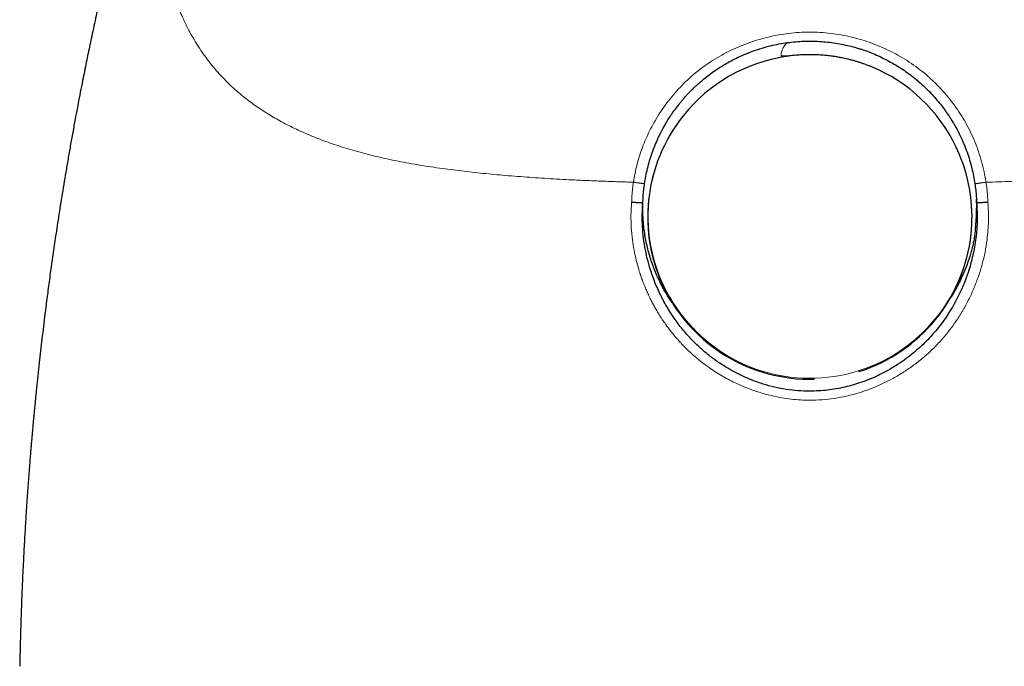
# Model space of a CAD drawing. Units: millimetres. Extents: x 8 to 558, y 12 to 504.
# Drawn here: x 268 to 299, y 465 to 485 of the extents above; entities that cross this region are included whole.
import ezdxf

# ---------------------------------------------------------------- set-up
doc = ezdxf.new("R2010")
doc.units = ezdxf.units.MM

msp = doc.modelspace()

# ---------------------------------------------------------------- linework, layer by layer
at = {"color": 252, "linetype": 'Continuous', "lineweight": 0}
for p, q in [((291.862, 483.701), (291.862, 483.659)), ((292.14, 483.701), (291.862, 483.701))]:
    msp.add_line(p, q, dxfattribs=at)
at = {"color": 7, "linetype": 'Continuous', "lineweight": 30}
for p, q in [((288.793, 481.828), (288.781, 481.814)), ((287.505, 478.939), (287.512, 479.074)), ((298.01, 479.077), (298.018, 478.961))]:
    msp.add_line(p, q, dxfattribs=at)
for centre, radius, start, end in [((292.768, 478.651), 5.089, 98.5104, 141.3646), ((292.771, 478.651), 5.089, 20.0684, 62.4524), ((292.765, 478.633), 5.097, 141.3932, 271.5618), ((292.772, 478.632), 5.094, 353.979, 20.0646), ((292.77, 478.633), 5.096, 287.5691, 353.9699)]:
    msp.add_arc(centre, radius, start, end, dxfattribs=at)
at = {"color": 252, "linetype": 'Continuous', "lineweight": 0}
for centre, radius, start, end in [((292.769, 478.647), 5.093, 80.4132, 82.9233), ((292.769, 478.648), 5.092, 62.448, 64.5542), ((292.771, 478.655), 5.089, 141.416, 353.9611), ((292.775, 478.653), 5.084, 353.979, 20.0646)]:
    msp.add_arc(centre, radius, start, end, dxfattribs=at)
for points, knots in [([(273.945, 497.705), (273.913, 497.596), (273.85, 497.377), (273.757, 497.049), (273.665, 496.722), (273.576, 496.396), (273.488, 496.07), (273.402, 495.745), (273.316, 495.41), (273.229, 495.065), (273.143, 494.712), (273.059, 494.359), (272.979, 494.009), (272.901, 493.653), (272.825, 493.292), (272.752, 492.926), (272.683, 492.563), (272.619, 492.202), (272.56, 491.844), (272.508, 491.496), (272.462, 491.157), (272.422, 490.827), (272.387, 490.5), (272.357, 490.176), (272.334, 489.849), (272.316, 489.519), (272.304, 489.185), (272.3, 488.856), (272.303, 488.531), (272.314, 488.209), (272.333, 487.898), (272.358, 487.597), (272.391, 487.307), (272.431, 487.02), (272.479, 486.737), (272.533, 486.467), (272.593, 486.21), (272.658, 485.965), (272.73, 485.724), (272.809, 485.488), (272.895, 485.255), (272.988, 485.027), (273.092, 484.796), (273.207, 484.562), (273.334, 484.327), (273.47, 484.098), (273.615, 483.875), (273.763, 483.664), (273.915, 483.465), (274.068, 483.278), (274.229, 483.097), (274.397, 482.921), (274.571, 482.751), (274.753, 482.587), (274.937, 482.433), (275.121, 482.288), (275.305, 482.153), (275.495, 482.022), (275.69, 481.897), (275.89, 481.776), (276.101, 481.656), (276.324, 481.538), (276.559, 481.421), (276.798, 481.31), (277.043, 481.204), (277.293, 481.103), (277.548, 481.007), (277.816, 480.913), (278.098, 480.821), (278.394, 480.733), (278.695, 480.649), (279.001, 480.571), (279.317, 480.496), (279.645, 480.425), (279.984, 480.358), (280.328, 480.296), (280.675, 480.238), (281.027, 480.185), (281.375, 480.137), (281.721, 480.093), (282.062, 480.053), (282.407, 480.016), (282.754, 479.982), (283.11, 479.95), (283.477, 479.919), (283.853, 479.891), (284.232, 479.864), (284.612, 479.84), (284.995, 479.819), (285.403, 479.798), (285.837, 479.778), (286.295, 479.76), (286.755, 479.744), (287.064, 479.735), (287.218, 479.73)], [0, 0, 0, 0, 0.01, 0.02, 0.03, 0.039999, 0.049997, 0.059996, 0.069995, 0.080996, 0.091997, 0.102999, 0.114001, 0.125004, 0.136672, 0.14834, 0.160008, 0.171676, 0.183343, 0.195009, 0.206008, 0.217007, 0.228005, 0.239003, 0.250001, 0.261666, 0.273331, 0.284998, 0.296664, 0.308331, 0.319998, 0.330999, 0.342, 0.353002, 0.364003, 0.375003, 0.385002, 0.395001, 0.404999, 0.414998, 0.424997, 0.434996, 0.444996, 0.455997, 0.466997, 0.477999, 0.489, 0.500003, 0.510004, 0.520005, 0.530005, 0.540004, 0.550001, 0.559998, 0.569994, 0.579158, 0.588323, 0.59749, 0.606657, 0.615825, 0.624994, 0.634996, 0.644998, 0.654998, 0.664998, 0.674999, 0.684999, 0.694999, 0.705999, 0.716998, 0.727997, 0.738996, 0.749995, 0.761663, 0.773331, 0.784999, 0.796667, 0.808334, 0.82, 0.831001, 0.842001, 0.853, 0.863999, 0.874997, 0.88666, 0.898324, 0.909988, 0.921653, 0.93332, 0.944987, 0.958739, 0.972493, 0.986246, 1, 1, 1, 1]), ([(311.58, 497.705), (311.606, 497.615), (311.659, 497.433), (311.737, 497.158), (311.815, 496.881), (311.893, 496.601), (311.97, 496.318), (312.047, 496.032), (312.122, 495.746), (312.197, 495.457), (312.27, 495.166), (312.343, 494.872), (312.413, 494.579), (312.482, 494.287), (312.548, 493.996), (312.617, 493.682), (312.689, 493.344), (312.761, 492.983), (312.83, 492.625), (312.893, 492.268), (312.952, 491.913), (313.005, 491.567), (313.053, 491.229), (313.094, 490.899), (313.13, 490.571), (313.161, 490.244), (313.185, 489.93), (313.203, 489.627), (313.215, 489.338), (313.222, 489.05), (313.223, 488.764), (313.219, 488.48), (313.208, 488.2), (313.191, 487.914), (313.167, 487.623), (313.134, 487.327), (313.093, 487.035), (313.044, 486.748), (312.989, 486.473), (312.928, 486.211), (312.861, 485.961), (312.788, 485.717), (312.708, 485.477), (312.621, 485.241), (312.526, 485.009), (312.427, 484.788), (312.324, 484.577), (312.217, 484.377), (312.105, 484.182), (311.987, 483.992), (311.863, 483.806), (311.745, 483.643), (311.635, 483.499), (311.534, 483.374), (311.429, 483.25), (311.319, 483.127), (311.207, 483.007), (311.086, 482.884), (310.957, 482.759), (310.82, 482.632), (310.681, 482.512), (310.519, 482.379), (310.332, 482.235), (310.116, 482.08), (309.89, 481.931), (309.656, 481.787), (309.422, 481.653), (309.189, 481.529), (308.957, 481.415), (308.718, 481.304), (308.518, 481.218), (308.359, 481.153), (308.245, 481.107), (308.129, 481.063), (308.012, 481.019), (307.897, 480.978), (307.785, 480.939), (307.629, 480.886), (307.422, 480.819), (307.159, 480.741), (306.92, 480.674), (306.707, 480.618), (306.567, 480.583), (306.472, 480.56), (306.422, 480.548), (306.372, 480.536), (306.322, 480.525), (306.272, 480.513), (306.151, 480.486), (305.958, 480.444), (305.688, 480.389), (305.41, 480.336), (305.125, 480.286), (304.832, 480.237), (304.53, 480.191), (304.218, 480.147), (303.895, 480.105), (303.561, 480.064), (303.258, 480.031), (302.989, 480.003), (302.764, 479.981), (302.606, 479.966), (302.518, 479.958), (302.49, 479.956), (302.462, 479.953), (302.435, 479.951), (302.407, 479.948), (302.294, 479.939), (302.094, 479.922), (301.803, 479.9), (301.504, 479.878), (301.199, 479.858), (300.886, 479.839), (300.566, 479.821), (300.227, 479.803), (299.869, 479.786), (299.491, 479.77), (299.104, 479.755), (298.709, 479.742), (298.441, 479.734), (298.306, 479.73)], [0, 0, 0, 0, 0.008278, 0.016648, 0.025114, 0.033681, 0.042351, 0.05113, 0.060021, 0.068771, 0.077895, 0.087016, 0.096135, 0.105259, 0.11439, 0.123533, 0.135013, 0.146498, 0.157995, 0.16951, 0.181051, 0.192624, 0.203572, 0.21456, 0.225594, 0.23668, 0.247824, 0.257921, 0.26804, 0.278186, 0.288363, 0.298576, 0.308828, 0.31902, 0.330196, 0.341375, 0.352561, 0.36376, 0.374977, 0.385171, 0.395341, 0.40549, 0.415623, 0.425743, 0.435856, 0.446049, 0.455387, 0.464693, 0.473971, 0.483223, 0.492452, 0.501662, 0.508216, 0.514857, 0.521587, 0.528407, 0.535266, 0.541921, 0.549658, 0.55728, 0.564789, 0.572127, 0.582671, 0.593295, 0.604006, 0.614806, 0.6257, 0.635487, 0.645354, 0.655305, 0.665342, 0.669877, 0.67443, 0.679001, 0.68359, 0.688199, 0.692421, 0.696499, 0.706112, 0.715865, 0.72576, 0.73237, 0.739042, 0.7408, 0.742563, 0.74433, 0.746101, 0.747877, 0.749657, 0.758832, 0.768169, 0.77767, 0.787336, 0.797169, 0.807168, 0.817336, 0.827951, 0.838744, 0.849718, 0.85706, 0.864481, 0.871077, 0.871945, 0.872814, 0.873685, 0.874556, 0.875429, 0.876302, 0.885161, 0.894199, 0.903416, 0.912813, 0.92239, 0.932148, 0.942087, 0.953228, 0.96459, 0.976172, 0.987975, 1, 1, 1, 1]), ([(287.218, 479.73), (287.234, 479.823), (287.265, 480.009), (287.33, 480.284), (287.408, 480.556), (287.501, 480.824), (287.607, 481.087), (287.726, 481.343), (287.866, 481.609), (288.029, 481.881), (288.217, 482.157), (288.419, 482.418), (288.635, 482.666), (288.865, 482.899), (289.109, 483.119), (289.367, 483.324), (289.638, 483.514), (289.92, 483.687), (290.211, 483.844), (290.511, 483.983), (290.819, 484.106), (291.134, 484.21), (291.453, 484.297), (291.777, 484.364), (292.104, 484.413), (292.433, 484.444), (292.653, 484.448), (292.762, 484.449)], [0, 0, 0, 0, 0.035651, 0.07119, 0.106724, 0.142488, 0.178251, 0.213869, 0.249436, 0.291931, 0.333931, 0.375583, 0.417036, 0.458444, 0.499958, 0.541443, 0.583152, 0.625252, 0.666777, 0.70846, 0.750472, 0.792098, 0.833695, 0.875451, 0.917132, 0.958581, 1, 1, 1, 1]), ([(298.306, 479.73), (298.288, 479.84), (298.251, 480.058), (298.171, 480.38), (298.073, 480.696), (297.957, 481.004), (297.822, 481.305), (297.67, 481.596), (297.501, 481.878), (297.316, 482.149), (297.115, 482.409), (296.898, 482.657), (296.667, 482.892), (296.422, 483.114), (296.163, 483.32), (295.893, 483.51), (295.611, 483.684), (295.32, 483.841), (295.021, 483.981), (294.713, 484.104), (294.399, 484.209), (294.079, 484.296), (293.754, 484.364), (293.426, 484.413), (293.095, 484.444), (292.873, 484.448), (292.762, 484.449)], [0, 0, 0, 0, 0.041904, 0.08364, 0.125253, 0.166778, 0.208246, 0.249686, 0.291119, 0.332568, 0.374052, 0.415594, 0.457214, 0.498938, 0.540705, 0.582447, 0.624179, 0.665907, 0.707637, 0.74937, 0.791106, 0.832848, 0.874599, 0.916366, 0.95816, 1, 1, 1, 1]), ([(292.06, 484.119), (292.045, 484.106), (292.016, 484.081), (291.977, 484.036), (291.942, 483.987), (291.914, 483.935), (291.891, 483.879), (291.874, 483.821), (291.864, 483.762), (291.863, 483.721), (291.862, 483.701)], [0, 0, 0, 0, 0.1232834, 0.2459495, 0.3696477, 0.4959869, 0.6217902, 0.7466632, 0.8722077, 1, 1, 1, 1]), ([(287.218, 479.73), (287.209, 479.659), (287.189, 479.519), (287.17, 479.306), (287.164, 479.165), (287.161, 479.094)], [0, 0, 0, 0, 0.334901, 0.668059, 1, 1, 1, 1]), ([(287.218, 479.73), (287.228, 479.729), (287.247, 479.726), (287.278, 479.721), (287.309, 479.717), (287.341, 479.712), (287.373, 479.707), (287.404, 479.703), (287.434, 479.699), (287.462, 479.695), (287.487, 479.692), (287.51, 479.689), (287.528, 479.686), (287.544, 479.685), (287.555, 479.683), (287.563, 479.683), (287.568, 479.682), (287.568, 479.683), (287.569, 479.683)], [0, 0, 0, 0, 0.056044, 0.114429, 0.174982, 0.237469, 0.301593, 0.367001, 0.433295, 0.50004, 0.566783, 0.633072, 0.698474, 0.762587, 0.825062, 0.885602, 0.943972, 1, 1, 1, 1]), ([(297.956, 479.683), (297.956, 479.683), (297.957, 479.682), (297.962, 479.683), (297.97, 479.683), (297.981, 479.685), (297.996, 479.686), (298.015, 479.689), (298.037, 479.692), (298.063, 479.695), (298.091, 479.699), (298.12, 479.703), (298.152, 479.707), (298.184, 479.712), (298.216, 479.717), (298.247, 479.721), (298.277, 479.726), (298.297, 479.729), (298.306, 479.73)], [0, 0, 0, 0, 0.056028, 0.114398, 0.174938, 0.237412, 0.301526, 0.366928, 0.433217, 0.49996, 0.566705, 0.632999, 0.698407, 0.762531, 0.825018, 0.885571, 0.943956, 1, 1, 1, 1]), ([(298.306, 479.73), (298.316, 479.66), (298.335, 479.519), (298.355, 479.308), (298.361, 479.167), (298.364, 479.097)], [0, 0, 0, 0, 0.334898, 0.668057, 1, 1, 1, 1]), ([(287.161, 479.094), (287.152, 478.964), (287.136, 478.702), (287.146, 478.31), (287.181, 477.94), (287.235, 477.594), (287.302, 477.285), (287.359, 477.076), (287.393, 476.963), (287.403, 476.932), (287.412, 476.901), (287.422, 476.87), (287.432, 476.839), (287.443, 476.808), (287.455, 476.77), (287.474, 476.716), (287.5, 476.644), (287.534, 476.554), (287.576, 476.45), (287.627, 476.327), (287.69, 476.188), (287.755, 476.053), (287.821, 475.926), (287.883, 475.811), (287.946, 475.7), (288.009, 475.596), (288.067, 475.502), (288.139, 475.393), (288.222, 475.272), (288.316, 475.143), (288.404, 475.029), (288.483, 474.93), (288.555, 474.845), (288.631, 474.759), (288.72, 474.661), (288.833, 474.544), (288.964, 474.416), (289.117, 474.277), (289.291, 474.13), (289.49, 473.977), (289.701, 473.829), (289.911, 473.695), (290.068, 473.604), (290.173, 473.547), (290.232, 473.515), (290.289, 473.486), (290.343, 473.458), (290.396, 473.433), (290.446, 473.409), (290.596, 473.339), (290.851, 473.231), (291.22, 473.105), (291.566, 473.013), (291.885, 472.949), (292.175, 472.907), (292.468, 472.88), (292.664, 472.877), (292.762, 472.875)], [0, 0, 0, 0, 0.041774, 0.083497, 0.125207, 0.160257, 0.195324, 0.226203, 0.229671, 0.233138, 0.236606, 0.240074, 0.243542, 0.247011, 0.250479, 0.256409, 0.2651, 0.27501, 0.287051, 0.301222, 0.317525, 0.33596, 0.349184, 0.363322, 0.377826, 0.390191, 0.402011, 0.413288, 0.432073, 0.449124, 0.464443, 0.47803, 0.489886, 0.500012, 0.515006, 0.532334, 0.552, 0.574007, 0.598358, 0.625055, 0.65434, 0.680931, 0.704822, 0.712259, 0.719388, 0.726212, 0.732728, 0.738938, 0.74484, 0.750436, 0.791962, 0.83348, 0.875003, 0.90617, 0.937374, 0.968641, 1, 1, 1, 1]), ([(298.364, 479.097), (298.371, 478.999), (298.384, 478.804), (298.385, 478.51), (298.37, 478.214), (298.337, 477.888), (298.279, 477.534), (298.19, 477.153), (298.076, 476.779), (297.937, 476.413), (297.775, 476.058), (297.591, 475.714), (297.384, 475.384), (297.156, 475.068), (296.908, 474.769), (296.64, 474.487), (296.352, 474.224), (296.044, 473.981), (295.721, 473.759), (295.383, 473.559), (295.061, 473.397), (294.761, 473.267), (294.485, 473.165), (294.205, 473.077), (293.889, 472.996), (293.537, 472.929), (293.149, 472.883), (292.891, 472.878), (292.762, 472.875)], [0, 0, 0, 0, 0.031198, 0.062463, 0.093887, 0.125562, 0.166997, 0.208563, 0.250454, 0.292013, 0.333543, 0.375225, 0.416942, 0.458449, 0.499926, 0.541337, 0.582962, 0.624999, 0.666835, 0.7086, 0.75048, 0.782036, 0.813351, 0.84451, 0.875597, 0.917561, 0.95895, 1, 1, 1, 1])]:
    msp.add_open_spline(points, degree=3, knots=knots, dxfattribs=at)
at = {"color": 7, "linetype": 'Continuous', "lineweight": 30}
for points, knots in [([(273.705, 497.055), (273.705, 497.053), (273.703, 497.046), (273.698, 497.033), (273.693, 497.016), (273.686, 496.997), (273.68, 496.978), (273.675, 496.962), (273.67, 496.948), (273.664, 496.929), (273.655, 496.902), (273.645, 496.87), (273.634, 496.836), (273.623, 496.802), (273.611, 496.767), (273.601, 496.736), (273.592, 496.71), (273.585, 496.688), (273.579, 496.668), (273.573, 496.652), (273.569, 496.638), (273.564, 496.624), (273.559, 496.607), (273.552, 496.586), (273.544, 496.561), (273.535, 496.535), (273.527, 496.51), (273.52, 496.488), (273.512, 496.465), (273.504, 496.44), (273.496, 496.415), (273.488, 496.391), (273.479, 496.364), (273.469, 496.333), (273.458, 496.3), (273.448, 496.27), (273.439, 496.243), (273.43, 496.213), (273.42, 496.183), (273.412, 496.158), (273.405, 496.138), (273.398, 496.117), (273.389, 496.09), (273.379, 496.057), (273.367, 496.02), (273.355, 495.985), (273.345, 495.954), (273.336, 495.926), (273.327, 495.899), (273.319, 495.872), (273.309, 495.842), (273.297, 495.807), (273.285, 495.77), (273.273, 495.732), (273.262, 495.699), (273.253, 495.67), (273.245, 495.645), (273.237, 495.622), (273.231, 495.601), (273.223, 495.579), (273.215, 495.554), (273.206, 495.525), (273.196, 495.493), (273.184, 495.458), (273.173, 495.421), (273.161, 495.385), (273.149, 495.349), (273.138, 495.314), (273.126, 495.277), (273.115, 495.243), (273.106, 495.213), (273.097, 495.188), (273.09, 495.163), (273.081, 495.137), (273.072, 495.109), (273.063, 495.081), (273.054, 495.053), (273.046, 495.028), (273.039, 495.006), (273.032, 494.984), (273.024, 494.959), (273.015, 494.931), (273.005, 494.899), (272.993, 494.86), (272.978, 494.814), (272.962, 494.764), (272.947, 494.718), (272.934, 494.676), (272.921, 494.636), (272.908, 494.594), (272.893, 494.547), (272.878, 494.497), (272.861, 494.446), (272.846, 494.396), (272.831, 494.35), (272.819, 494.311), (272.807, 494.274), (272.795, 494.235), (272.782, 494.193), (272.769, 494.151), (272.757, 494.112), (272.742, 494.064), (272.724, 494.006), (272.702, 493.935), (272.678, 493.858), (272.653, 493.778), (272.629, 493.699), (272.606, 493.626), (272.588, 493.567), (272.573, 493.519), (272.56, 493.477), (272.549, 493.44), (272.54, 493.41), (272.533, 493.387), (272.525, 493.363), (272.518, 493.338), (272.511, 493.315), (272.505, 493.295), (272.5, 493.281), (272.497, 493.27), (272.494, 493.261), (272.491, 493.251), (272.488, 493.239), (272.483, 493.222), (272.476, 493.2), (272.467, 493.17), (272.455, 493.132), (272.442, 493.088), (272.427, 493.038), (272.412, 492.989), (272.397, 492.939), (272.383, 492.891), (272.369, 492.847), (272.358, 492.808), (272.346, 492.768), (272.332, 492.724), (272.317, 492.674), (272.302, 492.623), (272.288, 492.575), (272.275, 492.532), (272.264, 492.493), (272.253, 492.457), (272.241, 492.417), (272.229, 492.376), (272.218, 492.339), (272.21, 492.31), (272.203, 492.289), (272.197, 492.269), (272.19, 492.242), (272.18, 492.208), (272.167, 492.167), (272.154, 492.123), (272.138, 492.065), (272.118, 491.999), (272.097, 491.926), (272.078, 491.859), (272.062, 491.807), (272.05, 491.765), (272.042, 491.735), (272.033, 491.705), (272.025, 491.679), (272.019, 491.656), (272.013, 491.636), (272.007, 491.615), (271.999, 491.588), (271.99, 491.556), (271.979, 491.518), (271.967, 491.477), (271.939, 491.379), (271.909, 491.274), (271.878, 491.163), (271.86, 491.099), (271.843, 491.038), (271.827, 490.984), (271.815, 490.941), (271.806, 490.908), (271.799, 490.884), (271.793, 490.862), (271.787, 490.841), (271.781, 490.818), (271.772, 490.788), (271.761, 490.748), (271.747, 490.699), (271.732, 490.643), (271.715, 490.584), (271.698, 490.52), (271.68, 490.454), (271.661, 490.386), (271.643, 490.321), (271.626, 490.258), (271.609, 490.196), (271.592, 490.135), (271.576, 490.074), (271.559, 490.012), (271.544, 489.96), (271.533, 489.917), (271.525, 489.888), (271.518, 489.863), (271.514, 489.846), (271.51, 489.831), (271.505, 489.815), (271.499, 489.791), (271.491, 489.761), (271.482, 489.728), (271.472, 489.691), (271.461, 489.651), (271.451, 489.611), (271.44, 489.572), (271.426, 489.52), (271.41, 489.457), (271.391, 489.388), (271.376, 489.329), (271.363, 489.28), (271.351, 489.236), (271.334, 489.172), (271.311, 489.085), (271.282, 488.972), (271.25, 488.848), (271.214, 488.711), (271.176, 488.561), (271.136, 488.403), (271.094, 488.238), (271.05, 488.065), (271.002, 487.875), (270.951, 487.666), (270.894, 487.438), (270.837, 487.201), (270.777, 486.954), (270.716, 486.696), (270.653, 486.428), (270.588, 486.15), (270.522, 485.864), (270.456, 485.57), (270.388, 485.269), (270.32, 484.96), (270.251, 484.643), (270.186, 484.339), (270.125, 484.05), (270.068, 483.777), (270.011, 483.498), (269.954, 483.215), (269.891, 482.901), (269.824, 482.56), (269.754, 482.196), (269.681, 481.809), (269.605, 481.403), (269.528, 480.977), (269.455, 480.56), (269.385, 480.152), (269.318, 479.756), (269.255, 479.371), (269.195, 478.998), (269.138, 478.634), (269.085, 478.291), (269.037, 477.969), (268.992, 477.667), (268.95, 477.372), (268.909, 477.084), (268.87, 476.803), (268.833, 476.53), (268.798, 476.264), (268.758, 475.953), (268.712, 475.599), (268.663, 475.2), (268.617, 474.809), (268.572, 474.426), (268.529, 474.04), (268.487, 473.649), (268.455, 473.343), (268.433, 473.132), (268.422, 473.013), (268.41, 472.899), (268.4, 472.792), (268.39, 472.693), (268.381, 472.601), (268.373, 472.517), (268.367, 472.453), (268.363, 472.41), (268.361, 472.387), (268.359, 472.371), (268.358, 472.357), (268.357, 472.344), (268.355, 472.323), (268.352, 472.293), (268.348, 472.254), (268.344, 472.209), (268.34, 472.162), (268.335, 472.112), (268.329, 472.045), (268.322, 471.96), (268.312, 471.853), (268.302, 471.738), (268.291, 471.616), (268.28, 471.486), (268.268, 471.349), (268.256, 471.203), (268.244, 471.05), (268.231, 470.89), (268.218, 470.721), (268.204, 470.545), (268.19, 470.364), (268.177, 470.18), (268.163, 469.992), (268.15, 469.797), (268.136, 469.594), (268.121, 469.37), (268.105, 469.122), (268.089, 468.849), (268.072, 468.566), (268.056, 468.273), (268.04, 467.969), (268.026, 467.7), (268.015, 467.467), (268.006, 467.273), (267.997, 467.076), (267.989, 466.875), (267.981, 466.67), (267.973, 466.461), (267.965, 466.25), (267.959, 466.067), (267.954, 465.915), (267.95, 465.798), (267.947, 465.691), (267.944, 465.592), (267.942, 465.502), (267.94, 465.422), (267.938, 465.35), (267.936, 465.296), (267.935, 465.258), (267.935, 465.233), (267.934, 465.214), (267.934, 465.199), (267.934, 465.19), (267.933, 465.184), (267.933, 465.176), (267.933, 465.16), (267.932, 465.136), (267.931, 465.103), (267.93, 465.062), (267.929, 465.014), (267.928, 464.958), (267.926, 464.894), (267.925, 464.822), (267.923, 464.743), (267.921, 464.657), (267.919, 464.578), (267.918, 464.528), (267.917, 464.509)], [0, 0, 0, 0, 0.000257, 0.001052, 0.001892, 0.002882, 0.003857, 0.004654, 0.005274, 0.005868, 0.007468, 0.00913, 0.010609, 0.012261, 0.013936, 0.015626, 0.016582, 0.01762, 0.01858, 0.019352, 0.019937, 0.020498, 0.021228, 0.022226, 0.023367, 0.024604, 0.025734, 0.026696, 0.027636, 0.028768, 0.029972, 0.03102, 0.031907, 0.033462, 0.035059, 0.036143, 0.037302, 0.038588, 0.039992, 0.040969, 0.041756, 0.042582, 0.043559, 0.045111, 0.046654, 0.048064, 0.049307, 0.050472, 0.051503, 0.052574, 0.05374, 0.055109, 0.056695, 0.058201, 0.059512, 0.06059, 0.061555, 0.062432, 0.06324, 0.064036, 0.06498, 0.06608, 0.0673, 0.068621, 0.070043, 0.07144, 0.072692, 0.074054, 0.07542, 0.076738, 0.07788, 0.078648, 0.07954, 0.080531, 0.081542, 0.082569, 0.083608, 0.084524, 0.085245, 0.086008, 0.086895, 0.087917, 0.089034, 0.090213, 0.092079, 0.093887, 0.095511, 0.096937, 0.09824, 0.099698, 0.101328, 0.103078, 0.104839, 0.106548, 0.108153, 0.109541, 0.110567, 0.111888, 0.113405, 0.11482, 0.116121, 0.117325, 0.1196, 0.12192, 0.124461, 0.127181, 0.129808, 0.132203, 0.134348, 0.135591, 0.136879, 0.138424, 0.139114, 0.139852, 0.140636, 0.141467, 0.142253, 0.142879, 0.143345, 0.143651, 0.143909, 0.144226, 0.144602, 0.145038, 0.145842, 0.146793, 0.147888, 0.149468, 0.151048, 0.152628, 0.154209, 0.155785, 0.157204, 0.158401, 0.159518, 0.160999, 0.162625, 0.164244, 0.165771, 0.16721, 0.16828, 0.169435, 0.170674, 0.171997, 0.173278, 0.174183, 0.174715, 0.175285, 0.176105, 0.177173, 0.178491, 0.179954, 0.181359, 0.183867, 0.186145, 0.188194, 0.1901, 0.191073, 0.192028, 0.192966, 0.19383, 0.19451, 0.195044, 0.195697, 0.19652, 0.197513, 0.198676, 0.200005, 0.201383, 0.207713, 0.209739, 0.211735, 0.213644, 0.215325, 0.216775, 0.217598, 0.218323, 0.218988, 0.219621, 0.220292, 0.22114, 0.222396, 0.223914, 0.225692, 0.227561, 0.229346, 0.231559, 0.233629, 0.235557, 0.237576, 0.239422, 0.241249, 0.243108, 0.244997, 0.246918, 0.247945, 0.248888, 0.249625, 0.250155, 0.250482, 0.25096, 0.251687, 0.252665, 0.25364, 0.254779, 0.256041, 0.257267, 0.258443, 0.259568, 0.262019, 0.26419, 0.26589, 0.267366, 0.268658, 0.269957, 0.27318, 0.276585, 0.280173, 0.284471, 0.289005, 0.293776, 0.298782, 0.304001, 0.309406, 0.316015, 0.322884, 0.330011, 0.337398, 0.345186, 0.353243, 0.361569, 0.370164, 0.379028, 0.387996, 0.397225, 0.406713, 0.416461, 0.424448, 0.4326, 0.44092, 0.449406, 0.457956, 0.468991, 0.479842, 0.490507, 0.503443, 0.516096, 0.528466, 0.540552, 0.552356, 0.563674, 0.574719, 0.585491, 0.59599, 0.605134, 0.614061, 0.62277, 0.631262, 0.639537, 0.647594, 0.655435, 0.663067, 0.675048, 0.686787, 0.698286, 0.709543, 0.72056, 0.732402, 0.743952, 0.747523, 0.751045, 0.754393, 0.757545, 0.760499, 0.763156, 0.765631, 0.767924, 0.76876, 0.76943, 0.769904, 0.770232, 0.770612, 0.771063, 0.772047, 0.773253, 0.774567, 0.775953, 0.777409, 0.778936, 0.78184, 0.784969, 0.788326, 0.791908, 0.795718, 0.799753, 0.804016, 0.808504, 0.81322, 0.818162, 0.823331, 0.828727, 0.834025, 0.839531, 0.845247, 0.851173, 0.857308, 0.864981, 0.872958, 0.88124, 0.889827, 0.898719, 0.907917, 0.91348, 0.919148, 0.924923, 0.930804, 0.936792, 0.942885, 0.949085, 0.955302, 0.958982, 0.962397, 0.965547, 0.968431, 0.971051, 0.973405, 0.975493, 0.977317, 0.978133, 0.978872, 0.979459, 0.97988, 0.980136, 0.980243, 0.98042, 0.980878, 0.981587, 0.982545, 0.983753, 0.985155, 0.986789, 0.988656, 0.990754, 0.993086, 0.995649, 0.99828, 1, 1, 1, 1]), ([(287.569, 479.683), (287.581, 479.762), (287.607, 479.922), (287.661, 480.163), (287.727, 480.409), (287.804, 480.647), (287.891, 480.878), (287.983, 481.092), (288.053, 481.239), (288.095, 481.32), (288.109, 481.346), (288.122, 481.372), (288.136, 481.397), (288.15, 481.423), (288.183, 481.484), (288.24, 481.585), (288.327, 481.726), (288.426, 481.877), (288.538, 482.036), (288.642, 482.171), (288.733, 482.282), (288.805, 482.367), (288.882, 482.453), (288.963, 482.539), (289.048, 482.627), (289.138, 482.715), (289.232, 482.803), (289.356, 482.913), (289.51, 483.039), (289.693, 483.177), (289.877, 483.303), (290.059, 483.418), (290.246, 483.525), (290.436, 483.624), (290.582, 483.692), (290.675, 483.733), (290.718, 483.751), (290.76, 483.769), (290.802, 483.786), (290.844, 483.803), (290.886, 483.819), (291.002, 483.863), (291.193, 483.929), (291.461, 484.005), (291.728, 484.065), (291.992, 484.111), (292.252, 484.143), (292.509, 484.162), (292.678, 484.165), (292.762, 484.166)], [0, 0, 0, 0, 0.031975, 0.064945, 0.098911, 0.133878, 0.165478, 0.197855, 0.226991, 0.230851, 0.234722, 0.238603, 0.242495, 0.246397, 0.250309, 0.270544, 0.292728, 0.316861, 0.342944, 0.370977, 0.385457, 0.400408, 0.415829, 0.43172, 0.448082, 0.464914, 0.482216, 0.499988, 0.531638, 0.562358, 0.592148, 0.621008, 0.648938, 0.678588, 0.707115, 0.713365, 0.719558, 0.725695, 0.731775, 0.737799, 0.743766, 0.749677, 0.787617, 0.824826, 0.861307, 0.897062, 0.932094, 0.966406, 1, 1, 1, 1]), ([(292.762, 484.166), (292.845, 484.165), (293.011, 484.162), (293.262, 484.144), (293.517, 484.114), (293.765, 484.071), (294.005, 484.019), (294.177, 483.972), (294.294, 483.938), (294.355, 483.919), (294.416, 483.899), (294.476, 483.878), (294.537, 483.857), (294.649, 483.816), (294.813, 483.751), (295.031, 483.652), (295.254, 483.539), (295.47, 483.416), (295.68, 483.283), (295.83, 483.178), (295.931, 483.102), (295.984, 483.062), (296.036, 483.02), (296.089, 482.978), (296.141, 482.934), (296.244, 482.847), (296.388, 482.715), (296.566, 482.537), (296.726, 482.361), (296.868, 482.19), (296.998, 482.02), (297.116, 481.852), (297.218, 481.694), (297.282, 481.588), (297.315, 481.531), (297.324, 481.514), (297.334, 481.498), (297.343, 481.481), (297.352, 481.465), (297.405, 481.37), (297.495, 481.194), (297.611, 480.935), (297.71, 480.678), (297.793, 480.424), (297.862, 480.173), (297.917, 479.927), (297.943, 479.763), (297.956, 479.683)], [0, 0, 0, 0, 0.03291, 0.06651, 0.100802, 0.135789, 0.167155, 0.199064, 0.207511, 0.215996, 0.224518, 0.233078, 0.241675, 0.250309, 0.280804, 0.312748, 0.34614, 0.380983, 0.412845, 0.445832, 0.454658, 0.463561, 0.472541, 0.481598, 0.490733, 0.499944, 0.53563, 0.569369, 0.601161, 0.631005, 0.658901, 0.687338, 0.713419, 0.734422, 0.737037, 0.739621, 0.742174, 0.744695, 0.747186, 0.749645, 0.788552, 0.826409, 0.863216, 0.898977, 0.933692, 0.967366, 1, 1, 1, 1]), ([(293.59, 483.673), (293.553, 483.679), (293.5, 483.688), (293.422, 483.698), (293.355, 483.706), (293.275, 483.715), (293.191, 483.723), (293.102, 483.729), (293.011, 483.735), (292.917, 483.738), (292.821, 483.74), (292.724, 483.74), (292.625, 483.738), (292.525, 483.735), (292.425, 483.729), (292.324, 483.721), (292.222, 483.711), (292.12, 483.699), (292.051, 483.69), (292.016, 483.684), (292.015, 483.684)], [0, 0, 0, 0, 0.0723318, 0.101407, 0.149724, 0.1998948, 0.253732, 0.3099527, 0.3680416, 0.4275874, 0.4882973, 0.5499544, 0.6123951, 0.6754935, 0.739151, 0.8032891, 0.8678448, 0.9327664, 0.9980113, 1, 1, 1, 1]), ([(295.124, 483.162), (295.12, 483.165), (295.085, 483.183), (295.019, 483.216), (294.925, 483.262), (294.83, 483.305), (294.734, 483.346), (294.638, 483.385), (294.541, 483.422), (294.444, 483.457), (294.346, 483.49), (294.248, 483.521), (294.15, 483.549), (294.053, 483.576), (293.958, 483.6), (293.868, 483.62), (293.791, 483.637), (293.72, 483.65), (293.656, 483.662), (293.611, 483.67), (293.59, 483.673)], [0, 0, 0, 0, 0.009035, 0.073208, 0.137346, 0.20144, 0.265479, 0.329449, 0.393328, 0.457085, 0.52067, 0.584005, 0.646949, 0.709232, 0.770246, 0.828316, 0.878608, 0.916868, 0.960597, 1, 1, 1, 1]), ([(287.515, 479.074), (287.518, 479.143), (287.523, 479.279), (287.541, 479.482), (287.56, 479.616), (287.569, 479.683)], [0, 0, 0, 0, 0.334911, 0.6682386, 1, 1, 1, 1]), ([(297.956, 479.683), (297.965, 479.616), (297.983, 479.482), (298.001, 479.28), (298.007, 479.145), (298.01, 479.077)], [0, 0, 0, 0, 0.3317285, 0.6650561, 1, 1, 1, 1]), ([(287.512, 479.074), (287.511, 479.074), (287.508, 479.075), (287.501, 479.075), (287.489, 479.076), (287.473, 479.076), (287.454, 479.077), (287.432, 479.079), (287.407, 479.08), (287.379, 479.082), (287.349, 479.084), (287.317, 479.085), (287.285, 479.087), (287.252, 479.089), (287.221, 479.091), (287.19, 479.093), (287.17, 479.094), (287.161, 479.094)], [0, 0, 0, 0, 0.043218, 0.109608, 0.177661, 0.24701, 0.31724, 0.387904, 0.458538, 0.530895, 0.60274, 0.6736, 0.743044, 0.81069, 0.876222, 0.939386, 1, 1, 1, 1]), ([(292.762, 473.158), (292.638, 473.161), (292.39, 473.166), (292.021, 473.211), (291.658, 473.282), (291.301, 473.379), (290.952, 473.502), (290.613, 473.648), (290.286, 473.818), (289.97, 474.01), (289.669, 474.223), (289.383, 474.455), (289.114, 474.707), (288.846, 474.995), (288.586, 475.321), (288.338, 475.688), (288.12, 476.073), (287.933, 476.475), (287.786, 476.866), (287.673, 477.244), (287.592, 477.604), (287.534, 477.969), (287.501, 478.337), (287.491, 478.706), (287.507, 478.952), (287.515, 479.075)], [0, 0, 0, 0, 0.041926, 0.0836857, 0.1253538, 0.1669836, 0.2086099, 0.2502513, 0.2919143, 0.3335958, 0.3752865, 0.416974, 0.4586459, 0.5002931, 0.550264, 0.6002757, 0.6503193, 0.7003742, 0.7504149, 0.7920901, 0.8337285, 0.8753266, 0.9168904, 0.9584374, 1, 1, 1, 1]), ([(287.512, 478.916), (287.512, 478.932), (287.512, 478.961), (287.513, 478.993), (287.513, 479.013), (287.513, 479.022), (287.514, 479.031), (287.514, 479.04), (287.514, 479.048), (287.514, 479.059), (287.515, 479.067), (287.515, 479.074), (287.515, 479.074)], [0, 0, 0, 0, 0.296332, 0.553345, 0.614173, 0.672314, 0.72777, 0.780543, 0.830639, 0.878062, 0.987749, 1, 1, 1, 1]), ([(287.519, 479.177), (287.519, 479.178), (287.519, 479.18), (287.519, 479.179), (287.519, 479.178), (287.519, 479.178)], [0, 0, 0, 0, 0.416128, 0.911733, 1, 1, 1, 1]), ([(298.01, 479.077), (298.02, 478.892), (298.039, 478.524), (297.995, 477.97), (297.9, 477.424), (297.734, 476.831), (297.479, 476.202), (297.116, 475.559), (296.709, 475.018), (296.283, 474.576), (295.86, 474.219), (295.402, 473.907), (294.914, 473.644), (294.402, 473.432), (293.868, 473.277), (293.32, 473.177), (292.948, 473.164), (292.762, 473.158)], [0, 0, 0, 0, 0.062332, 0.12467, 0.187085, 0.24959, 0.332987, 0.41637, 0.499638, 0.562103, 0.62463, 0.687176, 0.7497, 0.812181, 0.874644, 0.937186, 1, 1, 1, 1]), ([(298.01, 479.077), (298.009, 479.101), (298.008, 479.131), (298.005, 479.189), (298.005, 479.197), (298.005, 479.191), (298.006, 479.174), (298.007, 479.149), (298.009, 479.115), (298.011, 479.036), (298.012, 478.969), (298.012, 478.916)], [0, 0, 0, 0, 0.495525, 0.621412, 0.688487, 0.744567, 0.769461, 0.794803, 0.824305, 0.860418, 1, 1, 1, 1]), ([(298.364, 479.097), (298.354, 479.096), (298.335, 479.095), (298.304, 479.093), (298.272, 479.091), (298.24, 479.089), (298.208, 479.087), (298.181, 479.086), (298.161, 479.085), (298.146, 479.084), (298.132, 479.083), (298.115, 479.082), (298.096, 479.081), (298.076, 479.08), (298.057, 479.079), (298.041, 479.078), (298.027, 479.078), (298.017, 479.077), (298.012, 479.077), (298.011, 479.077), (298.011, 479.077)], [0, 0, 0, 0, 0.057894, 0.118228, 0.180824, 0.245444, 0.311782, 0.379477, 0.413719, 0.448143, 0.482689, 0.517301, 0.573991, 0.633945, 0.696783, 0.762027, 0.829117, 0.897421, 0.966271, 1, 1, 1, 1]), ([(288.435, 475.944), (288.408, 475.985), (288.338, 476.087), (288.234, 476.256), (288.124, 476.452), (288.024, 476.651), (287.934, 476.851), (287.852, 477.054), (287.779, 477.259), (287.714, 477.47), (287.657, 477.685), (287.61, 477.904), (287.571, 478.125), (287.545, 478.321), (287.529, 478.489), (287.52, 478.631), (287.513, 478.773), (287.513, 478.868), (287.512, 478.916)], [0, 0, 0, 0, 0.046348, 0.117442, 0.188535, 0.259564, 0.328572, 0.39764, 0.466708, 0.535716, 0.60672, 0.677789, 0.748858, 0.819863, 0.864831, 0.909798, 0.954899, 1, 1, 1, 1]), ([(298.001, 478.916), (297.999, 478.851), (297.996, 478.721), (297.987, 478.525), (297.975, 478.33), (297.958, 478.147), (297.936, 477.977), (297.908, 477.82), (297.873, 477.664), (297.832, 477.51), (297.778, 477.337), (297.71, 477.146), (297.628, 476.937), (297.538, 476.731), (297.439, 476.527), (297.33, 476.326), (297.245, 476.179), (297.194, 476.102), (297.185, 476.089)], [0, 0, 0, 0, 0.0655176, 0.1310477, 0.1965583, 0.2620493, 0.31541, 0.3688429, 0.4223047, 0.4757464, 0.5291147, 0.6043043, 0.6795449, 0.754775, 0.8299502, 0.9071116, 0.9843468, 1, 1, 1, 1])]:
    msp.add_open_spline(points, degree=3, knots=knots, dxfattribs=at)

doc.saveas('drawing.dxf')
